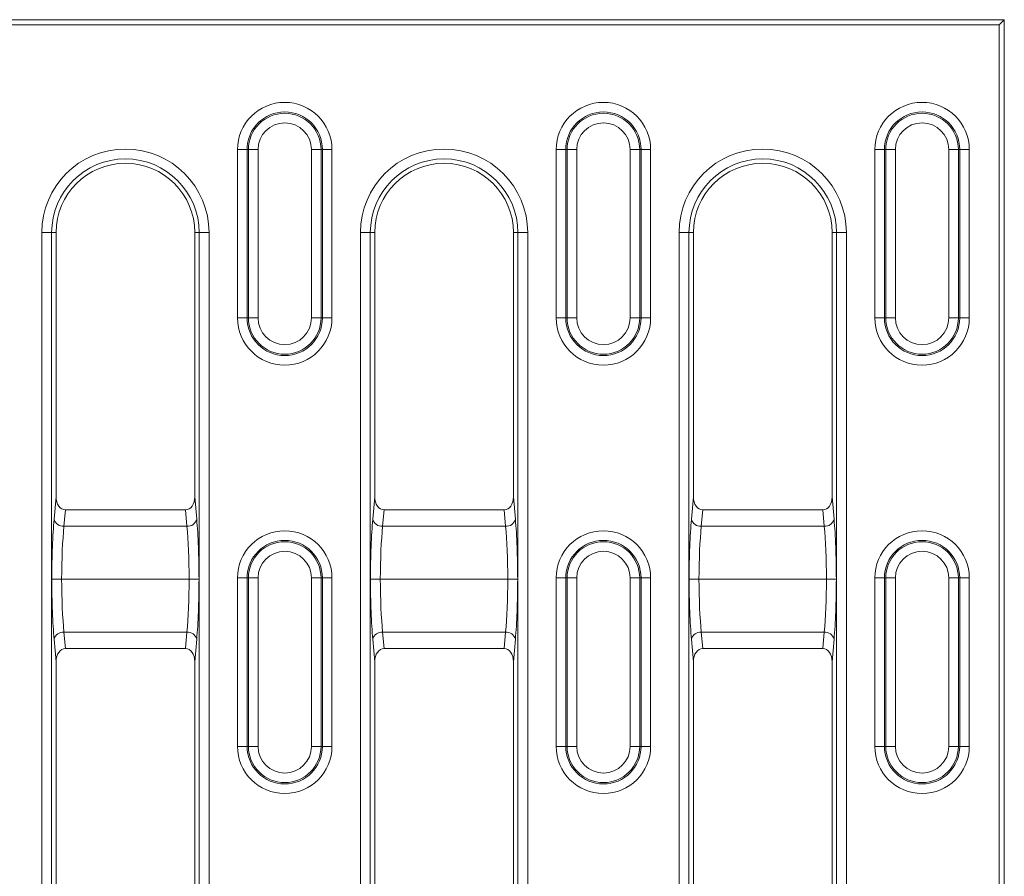
# Model space of a CAD drawing. Units: millimetres. Extents: x 99026 to 104153, y -1772 to 1700.
# Drawn here: x 103802 to 103902, y 1353 to 1439 of the extents above; entities that cross this region are included whole.
import ezdxf

# ---------------------------------------------------------------- set-up
doc = ezdxf.new("R2010")
doc.units = ezdxf.units.MM
doc.header["$LTSCALE"] = 2.5
doc.layers.get('0').update_dxf_attribs({"color": 10})

msp = doc.modelspace()

# ---------------------------------------------------------------- linework, layer by layer
at = {"linetype": 'Continuous', "lineweight": 15}
for p, q in [((103901.5375, 1439.2519), (103663.9091, 1439.2519)), ((103901.0126, 1438.727), (103901.5375, 1439.2519)), ((103901.5375, 1437.7519), (103901.5375, 1439.2519)), ((103901.0126, 1438.727), (103664.7471, 1438.727)), ((103901.0126, 1266.7768), (103901.0126, 1438.727)), ((103901.5375, 1428.5968), (103901.5375, 1437.7519)), ((103901.5375, 1276.907), (103901.5375, 1428.5968)), ((103805.8375, 1417.7519), (103805.8375, 1391.0789)), ((103819.8375, 1391.0789), (103819.8375, 1417.7519)), ((103837.9975, 1417.7519), (103837.9975, 1391.0789)), ((103851.9975, 1391.0789), (103851.9975, 1417.7519)), ((103870.1575, 1417.7519), (103870.1575, 1391.0789)), ((103884.1575, 1391.0789), (103884.1575, 1417.7519)), ((103818.8955, 1389.7519), (103806.7794, 1389.7519)), ((103851.0555, 1389.7519), (103838.9394, 1389.7519)), ((103883.2155, 1389.7519), (103871.0994, 1389.7519)), ((103806.4045, 1382.7519), (103819.2705, 1382.7519)), ((103838.5645, 1382.7519), (103851.4305, 1382.7519)), ((103883.5905, 1382.7519), (103870.7245, 1382.7519)), ((103806.7794, 1375.7519), (103818.8955, 1375.7519)), ((103838.9394, 1375.7519), (103851.0555, 1375.7519)), ((103871.0994, 1375.7519), (103883.2155, 1375.7519)), ((103805.8375, 1374.4248), (103805.8375, 1331.0789)), ((103819.8375, 1331.0789), (103819.8375, 1374.4248)), ((103837.9975, 1374.4248), (103837.9975, 1331.0789)), ((103851.9975, 1331.0789), (103851.9975, 1374.4248)), ((103870.1575, 1374.4248), (103870.1575, 1331.0789)), ((103884.1575, 1331.0789), (103884.1575, 1374.4248))]:
    msp.add_line(p, q, dxfattribs=at)
at = {"linetype": 'Continuous', "lineweight": 0}
for p, q in [((103824.1502, 1409.1369), (103824.1502, 1426.1369)), ((103825.1161, 1426.1369), (103824.1502, 1426.1369)), ((103825.1161, 1426.1369), (103825.1161, 1409.1369)), ((103825.2548, 1426.1369), (103825.1161, 1426.1369)), ((103825.2548, 1409.1369), (103825.2548, 1426.1369)), ((103825.2548, 1426.1369), (103826.2207, 1426.1369)), ((103826.2207, 1426.1369), (103826.2207, 1409.1369)), ((103832.5802, 1426.1369), (103831.6143, 1426.1369)), ((103831.6143, 1409.1369), (103831.6143, 1426.1369)), ((103832.5802, 1426.1369), (103832.5802, 1409.1369)), ((103832.5802, 1426.1369), (103832.7189, 1426.1369)), ((103832.7189, 1409.1369), (103832.7189, 1426.1369)), ((103832.7189, 1426.1369), (103833.6848, 1426.1369)), ((103833.6848, 1426.1369), (103833.6848, 1409.1369)), ((103857.2761, 1426.1369), (103856.3102, 1426.1369)), ((103856.3102, 1409.1369), (103856.3102, 1426.1369)), ((103857.2761, 1426.1369), (103857.2761, 1409.1369)), ((103857.4148, 1426.1369), (103857.2761, 1426.1369)), ((103857.4148, 1426.1369), (103858.3807, 1426.1369)), ((103857.4148, 1409.1369), (103857.4148, 1426.1369)), ((103858.3807, 1426.1369), (103858.3807, 1409.1369)), ((103864.7402, 1426.1369), (103863.7743, 1426.1369)), ((103863.7743, 1409.1369), (103863.7743, 1426.1369)), ((103864.7402, 1426.1369), (103864.7402, 1409.1369)), ((103864.7402, 1426.1369), (103864.8789, 1426.1369)), ((103864.8789, 1409.1369), (103864.8789, 1426.1369)), ((103864.8789, 1426.1369), (103865.8448, 1426.1369)), ((103865.8448, 1426.1369), (103865.8448, 1409.1369)), ((103889.4361, 1426.1369), (103888.4702, 1426.1369)), ((103888.4702, 1409.1369), (103888.4702, 1426.1369)), ((103889.4361, 1426.1369), (103889.4361, 1409.1369)), ((103889.5748, 1426.1369), (103889.4361, 1426.1369)), ((103889.5748, 1426.1369), (103890.5407, 1426.1369)), ((103889.5748, 1409.1369), (103889.5748, 1426.1369)), ((103890.5407, 1426.1369), (103890.5407, 1409.1369)), ((103896.9002, 1426.1369), (103895.9343, 1426.1369)), ((103895.9343, 1409.1369), (103895.9343, 1426.1369)), ((103896.9002, 1426.1369), (103896.9002, 1409.1369)), ((103896.9002, 1426.1369), (103897.0389, 1426.1369)), ((103897.0389, 1409.1369), (103897.0389, 1426.1369)), ((103897.0389, 1426.1369), (103898.0048, 1426.1369)), ((103898.0048, 1426.1369), (103898.0048, 1409.1369)), ((103804.3962, 1287.7519), (103804.3962, 1417.7519)), ((103804.3962, 1417.7519), (103805.3924, 1417.7519)), ((103805.3924, 1417.7519), (103805.3924, 1287.7519)), ((103805.3924, 1417.7519), (103805.8375, 1417.7519)), ((103820.2826, 1417.7519), (103819.8375, 1417.7519)), ((103820.2826, 1417.7519), (103821.2788, 1417.7519)), ((103820.2826, 1287.7519), (103820.2826, 1417.7519)), ((103821.2788, 1417.7519), (103821.2788, 1287.7519)), ((103836.5562, 1287.7519), (103836.5562, 1417.7519)), ((103836.5562, 1417.7519), (103837.5524, 1417.7519)), ((103837.5524, 1417.7519), (103837.5524, 1287.7519)), ((103837.5524, 1417.7519), (103837.9975, 1417.7519)), ((103852.4426, 1417.7519), (103851.9975, 1417.7519)), ((103852.4426, 1417.7519), (103853.4388, 1417.7519)), ((103852.4426, 1287.7519), (103852.4426, 1417.7519)), ((103853.4388, 1417.7519), (103853.4388, 1287.7519)), ((103868.7162, 1287.7519), (103868.7162, 1417.7519)), ((103868.7162, 1417.7519), (103869.7124, 1417.7519)), ((103869.7124, 1417.7519), (103869.7124, 1287.7519)), ((103869.7124, 1417.7519), (103870.1575, 1417.7519)), ((103884.6026, 1417.7519), (103884.1575, 1417.7519)), ((103884.6026, 1417.7519), (103885.5988, 1417.7519)), ((103884.6026, 1287.7519), (103884.6026, 1417.7519)), ((103885.5988, 1417.7519), (103885.5988, 1287.7519)), ((103824.1502, 1409.1369), (103825.1161, 1409.1369)), ((103825.2548, 1409.1369), (103825.1161, 1409.1369)), ((103826.2207, 1409.1369), (103825.2548, 1409.1369)), ((103831.6143, 1409.1369), (103832.5802, 1409.1369)), ((103832.5802, 1409.1369), (103832.7189, 1409.1369)), ((103833.6848, 1409.1369), (103832.7189, 1409.1369)), ((103856.3102, 1409.1369), (103857.2761, 1409.1369)), ((103857.4148, 1409.1369), (103857.2761, 1409.1369)), ((103858.3807, 1409.1369), (103857.4148, 1409.1369)), ((103863.7743, 1409.1369), (103864.7402, 1409.1369)), ((103864.7402, 1409.1369), (103864.8789, 1409.1369)), ((103865.8448, 1409.1369), (103864.8789, 1409.1369)), ((103888.4702, 1409.1369), (103889.4361, 1409.1369)), ((103889.5748, 1409.1369), (103889.4361, 1409.1369)), ((103890.5407, 1409.1369), (103889.5748, 1409.1369)), ((103895.9343, 1409.1369), (103896.9002, 1409.1369)), ((103896.9002, 1409.1369), (103897.0389, 1409.1369)), ((103898.0048, 1409.1369), (103897.0389, 1409.1369)), ((103805.6383, 1388.8021), (103805.8375, 1391.0789)), ((103819.8375, 1391.0789), (103820.0367, 1388.8021)), ((103837.7983, 1388.8021), (103837.9975, 1391.0789)), ((103851.9975, 1391.0789), (103852.1967, 1388.8021)), ((103869.9583, 1388.8021), (103870.1575, 1391.0789)), ((103884.1575, 1391.0789), (103884.3567, 1388.8021)), ((103806.7794, 1389.7519), (103806.6345, 1388.095)), ((103819.0405, 1388.095), (103818.8955, 1389.7519)), ((103838.9394, 1389.7519), (103838.7945, 1388.095)), ((103851.2005, 1388.095), (103851.0555, 1389.7519)), ((103871.0994, 1389.7519), (103870.9545, 1388.095)), ((103883.3605, 1388.095), (103883.2155, 1389.7519)), ((103806.6345, 1388.095), (103819.0405, 1388.095)), ((103838.7945, 1388.095), (103851.2005, 1388.095)), ((103870.9545, 1388.095), (103883.3605, 1388.095)), ((103824.1502, 1365.8769), (103824.1502, 1382.8769)), ((103825.1161, 1382.8769), (103824.1502, 1382.8769)), ((103825.1161, 1382.8769), (103825.1161, 1365.8769)), ((103825.2548, 1382.8769), (103825.1161, 1382.8769)), ((103825.2548, 1365.8769), (103825.2548, 1382.8769)), ((103825.2548, 1382.8769), (103826.2207, 1382.8769)), ((103826.2207, 1382.8769), (103826.2207, 1365.8769)), ((103832.5802, 1382.8769), (103831.6143, 1382.8769)), ((103831.6143, 1365.8769), (103831.6143, 1382.8769)), ((103832.5802, 1382.8769), (103832.5802, 1365.8769)), ((103832.5802, 1382.8769), (103832.7189, 1382.8769)), ((103832.7189, 1365.8769), (103832.7189, 1382.8769)), ((103832.7189, 1382.8769), (103833.6848, 1382.8769)), ((103833.6848, 1382.8769), (103833.6848, 1365.8769)), ((103856.3102, 1365.8769), (103856.3102, 1382.8769)), ((103857.2761, 1382.8769), (103856.3102, 1382.8769)), ((103857.2761, 1382.8769), (103857.2761, 1365.8769)), ((103857.4148, 1382.8769), (103857.2761, 1382.8769)), ((103857.4148, 1382.8769), (103858.3807, 1382.8769)), ((103857.4148, 1365.8769), (103857.4148, 1382.8769)), ((103858.3807, 1382.8769), (103858.3807, 1365.8769)), ((103864.7402, 1382.8769), (103863.7743, 1382.8769)), ((103863.7743, 1365.8769), (103863.7743, 1382.8769)), ((103864.7402, 1382.8769), (103864.7402, 1365.8769)), ((103864.7402, 1382.8769), (103864.8789, 1382.8769)), ((103864.8789, 1365.8769), (103864.8789, 1382.8769)), ((103864.8789, 1382.8769), (103865.8448, 1382.8769)), ((103865.8448, 1382.8769), (103865.8448, 1365.8769)), ((103888.4702, 1365.8769), (103888.4702, 1382.8769)), ((103889.4361, 1382.8769), (103888.4702, 1382.8769)), ((103889.4361, 1382.8769), (103889.4361, 1365.8769)), ((103889.5748, 1382.8769), (103889.4361, 1382.8769)), ((103889.5748, 1365.8769), (103889.5748, 1382.8769)), ((103889.5748, 1382.8769), (103890.5407, 1382.8769)), ((103890.5407, 1382.8769), (103890.5407, 1365.8769)), ((103896.9002, 1382.8769), (103895.9343, 1382.8769)), ((103895.9343, 1365.8769), (103895.9343, 1382.8769)), ((103896.9002, 1382.8769), (103896.9002, 1365.8769)), ((103896.9002, 1382.8769), (103897.0389, 1382.8769)), ((103897.0389, 1365.8769), (103897.0389, 1382.8769)), ((103897.0389, 1382.8769), (103898.0048, 1382.8769)), ((103898.0048, 1382.8769), (103898.0048, 1365.8769)), ((103819.0405, 1377.4087), (103806.6345, 1377.4087)), ((103806.6345, 1377.4087), (103806.7794, 1375.7519)), ((103818.8955, 1375.7519), (103819.0405, 1377.4087)), ((103851.2005, 1377.4087), (103838.7945, 1377.4087)), ((103838.7945, 1377.4087), (103838.9394, 1375.7519)), ((103851.0555, 1375.7519), (103851.2005, 1377.4087)), ((103883.3605, 1377.4087), (103870.9545, 1377.4087)), ((103870.9545, 1377.4087), (103871.0994, 1375.7519)), ((103883.2155, 1375.7519), (103883.3605, 1377.4087)), ((103805.8375, 1374.4248), (103805.6383, 1376.7016)), ((103820.0367, 1376.7016), (103819.8375, 1374.4248)), ((103837.9975, 1374.4248), (103837.7983, 1376.7016)), ((103852.1967, 1376.7016), (103851.9975, 1374.4248)), ((103870.1575, 1374.4248), (103869.9583, 1376.7016)), ((103884.3567, 1376.7016), (103884.1575, 1374.4248)), ((103824.1502, 1365.8769), (103825.1161, 1365.8769)), ((103825.2548, 1365.8769), (103825.1161, 1365.8769)), ((103826.2207, 1365.8769), (103825.2548, 1365.8769)), ((103831.6143, 1365.8769), (103832.5802, 1365.8769)), ((103832.5802, 1365.8769), (103832.7189, 1365.8769)), ((103833.6848, 1365.8769), (103832.7189, 1365.8769)), ((103856.3102, 1365.8769), (103857.2761, 1365.8769)), ((103857.4148, 1365.8769), (103857.2761, 1365.8769)), ((103858.3807, 1365.8769), (103857.4148, 1365.8769)), ((103863.7743, 1365.8769), (103864.7402, 1365.8769)), ((103864.7402, 1365.8769), (103864.8789, 1365.8769)), ((103865.8448, 1365.8769), (103864.8789, 1365.8769)), ((103888.4702, 1365.8769), (103889.4361, 1365.8769)), ((103889.5748, 1365.8769), (103889.4361, 1365.8769)), ((103890.5407, 1365.8769), (103889.5748, 1365.8769)), ((103895.9343, 1365.8769), (103896.9002, 1365.8769)), ((103896.9002, 1365.8769), (103897.0389, 1365.8769)), ((103898.0048, 1365.8769), (103897.0389, 1365.8769))]:
    msp.add_line(p, q, dxfattribs=at)
for centre, radius, start, end in [((103828.9175, 1426.1369), 4.7673, 0, 180), ((103828.9175, 1426.1369), 3.8014, 0, 180), ((103861.0775, 1426.1369), 4.7673, 0, 180), ((103861.0775, 1426.1369), 3.8014, 0, 180), ((103893.2375, 1426.1369), 4.7673, 0, 180), ((103893.2375, 1426.1369), 3.8014, 0, 180), ((103828.9175, 1426.1369), 3.6627, 0, 180), ((103861.0775, 1426.1369), 3.6627, 0, 180), ((103893.2375, 1426.1369), 3.6627, 0, 180), ((103828.9175, 1426.1369), 2.6968, 0, 180), ((103861.0775, 1426.1369), 2.6968, 0, 180), ((103893.2375, 1426.1369), 2.6968, 0, 180), ((103812.8375, 1417.7519), 8.4413, 0, 180), ((103844.9975, 1417.7519), 8.4413, 0, 180), ((103877.1575, 1417.7519), 8.4413, 0, 180), ((103812.8375, 1417.7519), 7.4451, 0, 180), ((103844.9975, 1417.7519), 7.4451, 0, 180), ((103877.1575, 1417.7519), 7.4451, 0, 180), ((103828.9175, 1409.1369), 4.7673, 180, 0), ((103828.9175, 1409.1369), 3.8014, 180, 0), ((103828.9175, 1409.1369), 3.6627, 180, 0), ((103828.9175, 1409.1369), 2.6968, 180, 0), ((103861.0775, 1409.1369), 4.7673, 180, 0), ((103861.0775, 1409.1369), 3.8014, 180, 0), ((103861.0775, 1409.1369), 3.6627, 180, 0), ((103861.0775, 1409.1369), 2.6968, 180, 0), ((103893.2375, 1409.1369), 4.7673, 180, 0), ((103893.2375, 1409.1369), 3.8014, 180, 0), ((103893.2375, 1409.1369), 3.6627, 180, 0), ((103893.2375, 1409.1369), 2.6968, 180, 0), ((103806.5677, 1389.0562), 0.9635, 195.289872, 273.975267), ((103819.1073, 1389.0562), 0.9635, 266.024733, 344.710128), ((103838.7277, 1389.0562), 0.9635, 195.289872, 273.975267), ((103851.2673, 1389.0562), 0.9635, 266.024733, 344.710128), ((103870.8877, 1389.0562), 0.9635, 195.289872, 273.975267), ((103883.4273, 1389.0562), 0.9635, 266.024733, 344.710128), ((103828.9175, 1382.8769), 4.7673, 0, 180), ((103861.0775, 1382.8769), 4.7673, 0, 180), ((103893.2375, 1382.8769), 4.7673, 0, 180), ((103828.9175, 1382.8769), 3.8014, 0, 180), ((103828.9175, 1382.8769), 3.6627, 0, 180), ((103861.0775, 1382.8769), 3.8014, 0, 180), ((103861.0775, 1382.8769), 3.6627, 0, 180), ((103893.2375, 1382.8769), 3.8014, 0, 180), ((103893.2375, 1382.8769), 3.6627, 0, 180), ((103828.9175, 1382.8769), 2.6968, 0, 180), ((103861.0775, 1382.8769), 2.6968, 0, 180), ((103893.2375, 1382.8769), 2.6968, 0, 180), ((103806.5677, 1376.4476), 0.9635, 86.024733, 164.710128), ((103819.1073, 1376.4476), 0.9635, 15.289872, 93.975267), ((103838.7277, 1376.4476), 0.9635, 86.024733, 164.710128), ((103851.2673, 1376.4476), 0.9635, 15.289872, 93.975267), ((103870.8877, 1376.4476), 0.9635, 86.024733, 164.710128), ((103883.4273, 1376.4476), 0.9635, 15.289872, 93.975267), ((103828.9175, 1365.8769), 4.7673, 180, 0), ((103828.9175, 1365.8769), 3.8014, 180, 0), ((103828.9175, 1365.8769), 3.6627, 180, 0), ((103828.9175, 1365.8769), 2.6968, 180, 0), ((103861.0775, 1365.8769), 4.7673, 180, 0), ((103861.0775, 1365.8769), 3.8014, 180, 0), ((103861.0775, 1365.8769), 3.6627, 180, 0), ((103861.0775, 1365.8769), 2.6968, 180, 0), ((103893.2375, 1365.8769), 4.7673, 180, 0), ((103893.2375, 1365.8769), 3.8014, 180, 0), ((103893.2375, 1365.8769), 3.6627, 180, 0), ((103893.2375, 1365.8769), 2.6968, 180, 0)]:
    msp.add_arc(centre, radius, start, end, dxfattribs=at)
at = {"linetype": 'Continuous', "lineweight": 15}
for centre in [(103812.8375, 1417.7519), (103844.9975, 1417.7519), (103877.1575, 1417.7519)]:
    msp.add_arc(centre, 7, 0, 180, dxfattribs=at)
for centre, major_axis, start_param, end_param in [((103806.8413, 1391.1661), (0.1235, 1.4115), 1.6941313, 3.2032601), ((103818.8337, 1391.1661), (0.1235, -1.4115), 6.2215178, 7.7306466), ((103839.0013, 1391.1661), (0.1235, 1.4115), 1.6941313, 3.2032601), ((103850.9937, 1391.1661), (0.1235, -1.4115), 6.2215178, 7.7306466), ((103871.1613, 1391.1661), (0.1235, 1.4115), 1.6941313, 3.2032601), ((103883.1537, 1391.1661), (0.1235, -1.4115), 6.2215178, 7.7306466), ((103806.8413, 1374.3377), (-0.1235, 1.4115), 6.2215178, 7.7306466), ((103818.8337, 1374.3377), (-0.1235, -1.4115), 1.6941313, 3.2032601), ((103839.0013, 1374.3377), (-0.1235, 1.4115), 6.2215178, 7.7306466), ((103850.9937, 1374.3377), (-0.1235, -1.4115), 1.6941313, 3.2032601), ((103871.1613, 1374.3377), (-0.1235, 1.4115), 6.2215178, 7.7306466), ((103883.1537, 1374.3377), (-0.1235, -1.4115), 1.6941313, 3.2032601)]:
    msp.add_ellipse(centre, major_axis=major_axis, ratio=0.7057576, start_param=start_param, end_param=end_param, dxfattribs=at)
at = {"linetype": 'Continuous', "lineweight": 0}
for centre, major_axis, ratio, start_param, end_param in [((103806.1951, 1382.4382), (0, 9), 0.0874887, 0.7853982, 1.5359328), ((103819.4799, 1382.4382), (0, 9), 0.0874887, 4.7472525, 5.4977871), ((103838.3551, 1382.4382), (0, 9), 0.0874887, 0.7853982, 1.5359328), ((103851.6399, 1382.4382), (0, 9), 0.0874887, 4.7472525, 5.4977871), ((103870.5151, 1382.4382), (0, 9), 0.0874887, 0.7853982, 1.5359328), ((103883.7999, 1382.4382), (0, 9), 0.0874887, 4.7472525, 5.4977871), ((103807.1913, 1382.4382), (0, 8), 0.0984247, 0.7853982, 1.5315727), ((103818.4837, 1382.4382), (0, 8), 0.0984247, 4.7516126, 5.4977871), ((103839.3513, 1382.4382), (0, 8), 0.0984247, 0.7853982, 1.5315727), ((103850.6437, 1382.4382), (0, 8), 0.0984247, 4.7516126, 5.4977871), ((103871.5113, 1382.4382), (0, 8), 0.0984247, 0.7853982, 1.5315727), ((103882.8037, 1382.4382), (0, 8), 0.0984247, 4.7516126, 5.4977871), ((103806.1951, 1383.0656), (0, 9), 0.0874887, 1.6056599, 2.3561945), ((103807.1913, 1383.0656), (0, 8), 0.0984247, 1.6100199, 2.3561945), ((103818.4837, 1383.0656), (0, 8), 0.0984247, 3.9269908, 4.6731654), ((103819.4799, 1383.0656), (0, 9), 0.0874887, 3.9269908, 4.6775254), ((103838.3551, 1383.0656), (0, 9), 0.0874887, 1.6056599, 2.3561945), ((103839.3513, 1383.0656), (0, 8), 0.0984247, 1.6100199, 2.3561945), ((103850.6437, 1383.0656), (0, 8), 0.0984247, 3.9269908, 4.6731654), ((103851.6399, 1383.0656), (0, 9), 0.0874887, 3.9269908, 4.6775254), ((103870.5151, 1383.0656), (0, 9), 0.0874887, 1.6056599, 2.3561945), ((103871.5113, 1383.0656), (0, 8), 0.0984247, 1.6100199, 2.3561945), ((103882.8037, 1383.0656), (0, 8), 0.0984247, 3.9269908, 4.6731654), ((103883.7999, 1383.0656), (0, 9), 0.0874887, 3.9269908, 4.6775254)]:
    msp.add_ellipse(centre, major_axis=major_axis, ratio=ratio, start_param=start_param, end_param=end_param, dxfattribs=at)
at = {"linetype": 'Continuous', "lineweight": 15}
for points in [[(103806.4045, 1382.7519), (103806.2797, 1382.7519), (103806.1576, 1382.7519), (103805.9262, 1382.7519), (103805.8199, 1382.7519), (103805.6377, 1382.7519), (103805.5622, 1382.7519), (103805.4531, 1382.7519), (103805.4189, 1382.7519), (103805.4082, 1382.7519)], [(103819.2705, 1382.7519), (103819.3953, 1382.7519), (103819.5174, 1382.7519), (103819.7488, 1382.7519), (103819.8551, 1382.7519), (103820.0373, 1382.7519), (103820.1128, 1382.7519), (103820.2219, 1382.7519), (103820.2561, 1382.7519), (103820.2668, 1382.7519)], [(103838.5645, 1382.7519), (103838.4397, 1382.7519), (103838.3176, 1382.7519), (103838.0862, 1382.7519), (103837.9799, 1382.7519), (103837.7977, 1382.7519), (103837.7222, 1382.7519), (103837.6131, 1382.7519), (103837.5789, 1382.7519), (103837.5682, 1382.7519)], [(103851.4305, 1382.7519), (103851.5553, 1382.7519), (103851.6774, 1382.7519), (103851.9088, 1382.7519), (103852.0151, 1382.7519), (103852.1973, 1382.7519), (103852.2728, 1382.7519), (103852.3819, 1382.7519), (103852.4161, 1382.7519), (103852.4268, 1382.7519)], [(103870.7245, 1382.7519), (103870.5997, 1382.7519), (103870.4776, 1382.7519), (103870.2462, 1382.7519), (103870.1399, 1382.7519), (103869.9577, 1382.7519), (103869.8822, 1382.7519), (103869.7731, 1382.7519), (103869.7389, 1382.7519), (103869.7282, 1382.7519)], [(103883.5905, 1382.7519), (103883.7153, 1382.7519), (103883.8374, 1382.7519), (103884.0688, 1382.7519), (103884.1751, 1382.7519), (103884.3573, 1382.7519), (103884.4328, 1382.7519), (103884.5419, 1382.7519), (103884.5761, 1382.7519), (103884.5868, 1382.7519)]]:
    msp.add_open_spline(points, degree=3, knots=[0, 0, 0, 0, 0.25, 0.25, 0.5, 0.5, 0.75, 0.75, 1, 1, 1, 1], dxfattribs=at)

doc.saveas('drawing.dxf')
